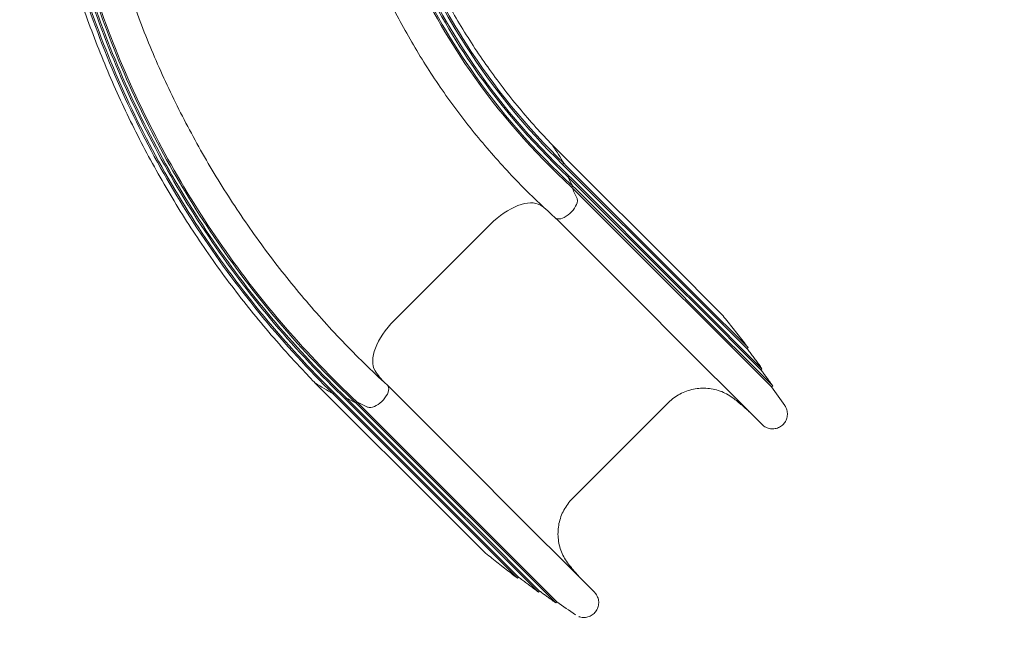
# Model space of a CAD drawing. Units: millimetres. Extents: x 6377 to 19210, y 3781 to 14916.
# Drawn here: x 9013 to 11005, y 6020 to 7248 of the extents above; entities that cross this region are included whole.
import ezdxf

# ---------------------------------------------------------------- set-up
doc = ezdxf.new("R2010")
doc.units = ezdxf.units.MM
doc.header["$LTSCALE"] = 60
doc.layers.add('Dimension (ISO)', color=7, linetype='Continuous', lineweight=18)
doc.layers.add('Visible (ISO)', color=7, linetype='Continuous', lineweight=18)
doc.styles.add('Note Text (ISO)', font='tahoma.ttf')
doc.dimstyles.new('Aplay Dimension Styles M', dxfattribs={"dimscale": 60, "dimtxt": 2.5, "dimasz": 2.5, "dimexe": 3.175, "dimexo": 2, "dimgap": 0.762, "dimtad": 1, "dimdec": 1, "dimlfac": 0.001, "dimrnd": 1e-08, "dimzin": 0, "dimdsep": 46, "dimtxsty": 'Note Text (ISO)', "dimcen": 0.09, "dimdle": 10, "dimclrd": 256, "dimclre": 256, "dimclrt": 7, "dimadec": 0, "dimazin": 0, "dimtfac": 1.40208, "dimtofl": 0, "dimtmove": 0, "dimatfit": 3, "dimfxl": 1, "dimtolj": 1, "dimtzin": 0, "dimlwd": -1, "dimlwe": -1, "dimarcsym": 0})

# ---------------------------------------------------------------- blocks, each defined once
blk = doc.blocks.new('*D32')
at = {"layer": 'Defpoints', "color": 0, "transparency": 16777216}
for p in [(16454, 13206.1), (7985, 9006.1), (16454, 5951.2)]:
    blk.add_point(p, dxfattribs=at)
at = {"layer": 'Dimension (ISO)', "transparency": 16777216}
for p, q in [((7985, 9126.1), (7985, 13396.6)), ((16454, 6071.2), (16454, 13396.6)), ((8135, 13206.1), (16304, 13206.1))]:
    blk.add_line(p, q, dxfattribs=at)
for points in [[(8135, 13231.1), (8135, 13181.1), (7985, 13206.1)], [(16304, 13231.1), (16304, 13181.1), (16454, 13206.1)]]:
    blk.add_solid(points, dxfattribs=at)
at = {"layer": 'Dimension (ISO)', "color": 7, "transparency": 16777216, "insert": (12219.5, 13408.7), "char_height": 150, "attachment_point": 2, "style": 'Note Text (ISO)'}
blk.add_mtext('\\A1;8.5 m', dxfattribs=at)

msp = doc.modelspace()

# ---------------------------------------------------------------- linework, layer by layer
at = {"layer": 'Visible (ISO)'}
for p, q in [((10090.5, 6995.03), (10095.78, 6989.74)), ((10363.3, 6722.23), (10095.78, 6989.74)), ((10111.55, 6955.57), (10113.67, 6957.69)), ((10111.55, 6955.57), (10116.9, 6950.22)), ((10113.67, 6957.69), (10119.02, 6952.35)), ((10116.9, 6950.22), (10354.09, 6713.03)), ((10119.02, 6952.35), (10356.22, 6715.15)), ((10122.19, 6930.54), (10124.31, 6932.66)), ((10122.19, 6930.54), (10127.53, 6925.19)), ((10124.31, 6932.66), (10129.66, 6927.31)), ((10127.53, 6925.19), (10346.89, 6705.83)), ((10129.66, 6927.31), (10349.01, 6707.95)), ((10129.82, 6909.64), (10131.94, 6911.76)), ((10129.82, 6909.64), (10135.17, 6904.29)), ((10131.94, 6911.76), (10137.29, 6906.41)), ((10135.17, 6904.29), (10340.26, 6699.2)), ((10137.29, 6906.41), (10342.39, 6701.32)), ((10096.57, 6847.54), (10101.76, 6842.35)), ((10101.76, 6842.35), (10292.58, 6651.52)), ((9867.85, 6736.84), (9965.08, 6834.07)), ((9770.63, 6639.61), (9867.85, 6736.84)), ((10363.3, 6722.23), (10398.65, 6686.88)), ((10340.26, 6699.2), (10375.62, 6663.85)), ((10342.39, 6701.32), (10377.74, 6665.97)), ((10346.89, 6705.83), (10382.25, 6670.47)), ((10349.01, 6707.95), (10384.37, 6672.6)), ((10354.09, 6713.03), (10389.45, 6677.68)), ((10356.22, 6715.15), (10391.57, 6679.8)), ((10484.6, 6582.52), (10389.45, 6677.68)), ((10486.73, 6584.64), (10391.57, 6679.8)), ((10433.29, 6652.24), (10398.65, 6686.88)), ((10534.55, 6504.92), (10375.62, 6663.85)), ((10536.67, 6507.04), (10377.74, 6665.97)), ((10512.85, 6539.87), (10382.25, 6670.47)), ((10514.97, 6541.99), (10384.37, 6672.6)), ((10292.58, 6651.52), (10327.94, 6616.17)), ((10327.94, 6616.17), (10515.19, 6428.92)), ((10484.63, 6582.5), (10486.75, 6584.62)), ((10512.86, 6539.86), (10514.98, 6541.98)), ((9609.6, 6514.26), (9614.95, 6508.91)), ((9614.95, 6508.91), (9882.46, 6241.4)), ((9757, 6508.28), (9762.35, 6502.93)), ((9953.17, 6312.11), (9762.35, 6502.93)), ((10534.56, 6504.91), (10536.68, 6507.03)), ((9647, 6491.02), (9649.12, 6493.14)), ((9647, 6491.02), (9652.35, 6485.67)), ((9649.12, 6493.14), (9654.47, 6487.79)), ((9652.35, 6485.67), (9889.54, 6248.48)), ((9654.47, 6487.79), (9891.66, 6250.6)), ((9672.04, 6480.39), (9674.16, 6482.51)), ((9672.04, 6480.39), (9677.38, 6475.04)), ((9674.16, 6482.51), (9679.51, 6477.16)), ((9679.51, 6477.16), (9898.87, 6257.8)), ((9677.38, 6475.04), (9896.74, 6255.68)), ((9692.93, 6472.75), (9695.05, 6474.87)), ((9692.93, 6472.75), (9698.28, 6467.4)), ((9695.05, 6474.87), (9700.4, 6469.52)), ((9698.28, 6467.4), (9903.37, 6262.31)), ((9700.4, 6469.52), (9905.49, 6264.43)), ((10131.32, 6278.92), (10325.78, 6473.37)), ((9953.17, 6312.11), (9988.53, 6276.75)), ((9898.87, 6257.8), (9934.22, 6222.45)), ((9903.37, 6262.31), (9938.73, 6226.95)), ((9905.49, 6264.43), (9940.85, 6229.08)), ((10175.78, 6089.5), (9988.53, 6276.75)), ((9882.46, 6241.4), (9917.82, 6206.04)), ((9889.54, 6248.48), (9924.9, 6213.12)), ((9891.66, 6250.6), (9927.02, 6215.24)), ((9896.74, 6255.68), (9932.1, 6220.32)), ((10062.7, 6089.72), (9932.1, 6220.32)), ((10064.82, 6091.84), (9934.22, 6222.45)), ((10097.66, 6068.03), (9938.73, 6226.95)), ((10099.78, 6070.15), (9940.85, 6229.08)), ((9917.82, 6206.04), (9952.46, 6171.4)), ((10020.05, 6117.97), (9924.9, 6213.12)), ((10022.17, 6120.09), (9927.02, 6215.24)), ((10020.07, 6117.94), (10022.19, 6120.07)), ((10020.07, 6117.94), (10020.07, 6117.95)), ((10062.71, 6089.71), (10064.83, 6091.83)), ((10062.71, 6089.71), (10062.71, 6089.71)), ((10097.66, 6068.02), (10099.78, 6070.14)), ((10097.66, 6068.02), (10097.66, 6068.02))]:
    msp.add_line(p, q, dxfattribs=at)
for centre, radius, start, end in [((8105.55, 4768.69), 2985.72, 34.67177, 35.55666), ((11836.11, 8499.3), 2985.91, 234.44337, 235.32821)]:
    msp.add_arc(centre, radius, start, end, dxfattribs=at)
for centre, major_axis, start_param, end_param in [((10062.15, 6966.81), (28.28, 28.28), 6.1761433, 6.2739005), ((7868.3, 4998.55), (2121.32, 2121.32), 6.1490368, 6.1761433), ((7868.3, 4998.55), (2117.12, 2117.12), 6.1183688, 6.1318973), ((7868.3, 4998.55), (2115.03, 2115.03), 6.1028026, 6.1182043), ((10000.75, 6798.4), (70.71, 70.71), 0.1183487, 1.5707963), ((10117.62, 6868.91), (-21.21, -21.21), 0.0288989, 2.5930433), ((10117.62, 6868.91), (21.21, 21.21), 5.7346359, 6.1028026), ((9736.73, 6500.69), (353.55, 353.55), 0.0825595, 0.1183487), ((9806.29, 6603.95), (-70.71, -70.71), 4.712389, 6.1648366), ((10104, 6867.96), (-353.55, -353.55), 6.1648366, 6.2906143), ((9637.89, 6542.54), (-28.28, -28.28), 6.2769177, 6.2831853), ((11606.15, 8736.4), (-2121.32, -2121.32), 0.107042, 0.1341485), ((9735.79, 6487.07), (21.21, 21.21), 3.6901421, 6.3047379), ((11606.15, 8736.4), (-2117.12, -2117.12), 0.151288, 0.1648165), ((11606.15, 8736.4), (-2115.03, -2115.03), 0.1649811, 0.1803827), ((9735.79, 6487.07), (-21.21, -21.21), 0.1803827, 0.5485494)]:
    msp.add_ellipse(centre, major_axis=major_axis, ratio=0.5044243, start_param=start_param, end_param=end_param, dxfattribs=at)
for points, knots in [([(9609.51, 6514.35), (9588.58, 6535.81), (9568.12, 6557.73), (9519.79, 6611.86), (9492.4, 6644.53), (9439.76, 6711.49), (9414.48, 6745.81), (9366.13, 6815.93), (9343.05, 6851.76), (9299.19, 6924.77), (9278.39, 6961.97), (9239.19, 7037.58), (9220.76, 7076.02), (9186.36, 7153.93), (9170.38, 7193.44), (9140.93, 7273.36), (9127.45, 7313.79), (9103.05, 7395.39), (9092.13, 7436.59), (9072.89, 7519.56), (9064.57, 7561.36), (9050.56, 7645.37), (9044.87, 7687.62), (9036.14, 7772.34), (9033.11, 7814.85), (9029.98, 7892.98), (9029.49, 7928.6), (9029.93, 7964.21)], [0, 0, 0, 0, 10.0019641, 10.0019641, 24.2128405, 24.2128405, 38.421595, 38.421595, 52.6303507, 52.6303507, 66.8391064, 66.8391064, 81.0478621, 81.0478621, 95.2566179, 95.2566179, 109.4653736, 109.4653736, 123.6741293, 123.6741293, 137.882885, 137.882885, 152.0916408, 152.0916408, 166.3003965, 166.3003965, 178.1804972, 178.1804972, 178.1804972, 178.1804972]), ([(9709.93, 7963.96), (9709.44, 7937.03), (9709.74, 7910.09), (9712.27, 7848.43), (9715.03, 7813.72), (9723.2, 7744.66), (9728.61, 7710.27), (9742.04, 7642.04), (9750.07, 7608.16), (9768.69, 7541.16), (9779.3, 7508), (9803, 7442.63), (9816.11, 7410.38), (9844.75, 7347.01), (9860.29, 7315.86), (9893.71, 7254.87), (9911.59, 7225), (9949.58, 7166.75), (9969.7, 7138.34), (10012.04, 7083.18), (10034.28, 7056.39), (10068.31, 7018.47), (10079.33, 7006.61), (10090.57, 6994.96)], [0, 0, 0, 0, 10.0028772, 10.0028772, 22.9205173, 22.9205173, 35.8360609, 35.8360609, 48.7516061, 48.7516061, 61.6671514, 61.6671514, 74.5826967, 74.5826967, 87.498242, 87.498242, 100.4137873, 100.4137873, 113.3293325, 113.3293325, 126.2448778, 126.2448778, 132.2570669, 132.2570669, 132.2570669, 132.2570669]), ([(9647, 6491.02), (9547.1, 6589.2), (9457.4, 6697.75), (9379.8, 6814.37), (9302.21, 6930.98), (9236.73, 7055.66), (9184.77, 7185.73), (9132.8, 7315.8), (9094.34, 7451.27), (9070.21, 7589.25), (9051.05, 7698.84), (9040.91, 7810.01), (9039.95, 7921.27)], [0, 0, 0, 0, 0.20699405, 0.20699405, 0.20699405, 0.4139881, 0.4139881, 0.4139881, 0.62098215, 0.62098215, 0.62098215, 0.78539816, 0.78539816, 0.78539816, 0.78539816]), ([(9649.12, 6493.14), (9549.33, 6591.21), (9459.73, 6699.65), (9382.23, 6816.14), (9304.73, 6932.63), (9239.34, 7057.17), (9187.45, 7187.11), (9135.55, 7317.04), (9097.16, 7452.37), (9073.09, 7590.2), (9054.01, 7699.48), (9043.91, 7810.33), (9042.95, 7921.27)], [0, 0, 0, 0, 0.20707059, 0.20707059, 0.20707059, 0.41414119, 0.41414119, 0.41414119, 0.62121178, 0.62121178, 0.62121178, 0.78539816, 0.78539816, 0.78539816, 0.78539816]), ([(9672.04, 6480.39), (9571.28, 6576.96), (9480.57, 6684), (9401.83, 6799.24), (9323.1, 6914.47), (9256.36, 7037.89), (9203.02, 7166.86), (9149.69, 7295.83), (9109.76, 7430.34), (9084.11, 7567.53), (9063.85, 7675.86), (9052.47, 7785.86), (9050.13, 7896.05)], [0, 0, 0, 0, 0.20724478, 0.20724478, 0.20724478, 0.41448955, 0.41448955, 0.41448955, 0.62173433, 0.62173433, 0.62173433, 0.78539816, 0.78539816, 0.78539816, 0.78539816]), ([(9674.16, 6482.51), (9573.51, 6578.97), (9482.9, 6685.89), (9404.26, 6801), (9325.62, 6916.11), (9258.96, 7039.4), (9205.7, 7168.23), (9152.44, 7297.07), (9112.58, 7431.44), (9086.98, 7568.47), (9066.8, 7676.5), (9055.47, 7786.18), (9053.13, 7896.05)], [0, 0, 0, 0, 0.20732177, 0.20732177, 0.20732177, 0.41464354, 0.41464354, 0.41464354, 0.6219653, 0.6219653, 0.6219653, 0.78539816, 0.78539816, 0.78539816, 0.78539816]), ([(9692.93, 6472.75), (9591.54, 6567.98), (9500.06, 6673.76), (9420.45, 6787.84), (9340.84, 6901.91), (9273.12, 7024.27), (9218.71, 7152.29), (9164.31, 7280.32), (9123.24, 7414.01), (9096.38, 7550.49), (9075.28, 7657.71), (9062.93, 7766.65), (9059.51, 7875.87)], [0, 0, 0, 0, 0.20747215, 0.20747215, 0.20747215, 0.41494431, 0.41494431, 0.41494431, 0.62241646, 0.62241646, 0.62241646, 0.78539816, 0.78539816, 0.78539816, 0.78539816]), ([(9695.05, 6474.87), (9593.77, 6569.99), (9502.39, 6675.65), (9422.87, 6789.6), (9343.36, 6903.55), (9275.72, 7025.78), (9221.39, 7153.67), (9167.06, 7281.56), (9126.06, 7415.1), (9099.25, 7551.44), (9078.23, 7658.35), (9065.93, 7766.97), (9062.51, 7875.87)], [0, 0, 0, 0, 0.20754955, 0.20754955, 0.20754955, 0.41509909, 0.41509909, 0.41509909, 0.62264864, 0.62264864, 0.62264864, 0.78539816, 0.78539816, 0.78539816, 0.78539816]), ([(9129.93, 7855.86), (9131.2, 7826.25), (9133.15, 7796.68), (9139.44, 7725.77), (9144.45, 7684.49), (9157.1, 7602.36), (9164.74, 7561.48), (9182.63, 7480.34), (9192.88, 7440.04), (9215.93, 7360.21), (9228.75, 7320.65), (9256.88, 7242.47), (9272.2, 7203.81), (9305.29, 7127.59), (9323.07, 7090), (9360.97, 7016.06), (9381.12, 6979.68), (9423.7, 6908.33), (9446.14, 6873.32), (9493.2, 6804.84), (9517.84, 6771.35), (9569.2, 6706.03), (9595.94, 6674.18), (9651.39, 6612.29), (9680.11, 6582.23), (9725.18, 6537.99), (9740.85, 6523.12), (9756.76, 6508.51)], [0.0183118, 0.0183118, 0.0183118, 0.0183118, 10.0020844, 10.0020844, 24.0033592, 24.0033592, 38.0025212, 38.0025212, 52.0016844, 52.0016844, 66.0008476, 66.0008476, 80.0000109, 80.0000109, 93.9991741, 93.9991741, 107.9983373, 107.9983373, 121.9975006, 121.9975006, 135.9966638, 135.9966638, 149.995827, 149.995827, 163.9949902, 163.9949902, 171.2741358, 171.2741358, 171.2741358, 171.2741358]), ([(10096.73, 6847.39), (10076.14, 6865.75), (10056.07, 6884.7), (10011.04, 6929.67), (9986.45, 6956.1), (9939.34, 7010.69), (9916.78, 7038.87), (9873.83, 7096.79), (9853.41, 7126.56), (9814.86, 7187.49), (9796.7, 7218.68), (9762.76, 7282.3), (9746.96, 7314.75), (9717.81, 7380.7), (9704.44, 7414.23), (9680.25, 7482.16), (9669.4, 7516.58), (9650.29, 7586.11), (9642.02, 7621.24), (9628.1, 7691.99), (9622.45, 7727.64), (9614.43, 7793.94), (9611.71, 7824.58), (9609.95, 7855.26)], [0, 0, 0, 0, 10.0027401, 10.0027401, 23.0790435, 23.0790435, 36.1532616, 36.1532616, 49.2274812, 49.2274812, 62.3017009, 62.3017009, 75.3759206, 75.3759206, 88.4501402, 88.4501402, 101.5243599, 101.5243599, 114.5985796, 114.5985796, 127.6727993, 127.6727993, 138.8165446, 138.8165446, 138.8165446, 138.8165446]), ([(10111.55, 6955.57), (10036.88, 7028.35), (9970.54, 7109.66), (9914.24, 7197.41), (9876.51, 7256.21), (9843.28, 7317.89), (9814.93, 7381.75)], [0, 0, 0, 0, 0.22779932, 0.22779932, 0.22779932, 0.38043093, 0.38043093, 0.38043093, 0.38043093]), ([(10113.67, 6957.69), (10039.12, 7030.35), (9972.89, 7111.53), (9916.69, 7199.15), (9878.32, 7258.96), (9844.61, 7321.77), (9815.98, 7386.81)], [0, 0, 0, 0, 0.22792615, 0.22792615, 0.22792615, 0.38352788, 0.38352788, 0.38352788, 0.38352788]), ([(10129.82, 6909.64), (10051.96, 6980.76), (9982.2, 7060.76), (9922.33, 7147.57), (9876.55, 7213.96), (9836.55, 7284.32), (9802.93, 7357.61)], [0, 0, 0, 0, 0.22695658, 0.22695658, 0.22695658, 0.40049047, 0.40049047, 0.40049047, 0.40049047]), ([(10131.94, 6911.76), (10054.2, 6982.76), (9984.55, 7062.62), (9924.78, 7149.3), (9878.81, 7215.97), (9838.67, 7286.67), (9804.99, 7360.31)], [0, 0, 0, 0, 0.22707967, 0.22707967, 0.22707967, 0.40173437, 0.40173437, 0.40173437, 0.40173437]), ([(10122.19, 6930.54), (10045.76, 7002.37), (9977.54, 7082.92), (9919.28, 7170.12), (9877.39, 7232.81), (9840.64, 7298.93), (9809.52, 7367.6)], [0, 0, 0, 0, 0.22736383, 0.22736383, 0.22736383, 0.39080533, 0.39080533, 0.39080533, 0.39080533]), ([(10124.31, 6932.66), (10048, 7004.37), (9979.89, 7084.79), (9921.73, 7171.85), (9879.49, 7235.07), (9842.49, 7301.79), (9811.23, 7371.09)], [0, 0, 0, 0, 0.22748854, 0.22748854, 0.22748854, 0.39266281, 0.39266281, 0.39266281, 0.39266281]), ([(10436.18, 6649.02), (10436, 6649.25), (10435.82, 6649.47), (10435.45, 6649.91), (10435.26, 6650.13), (10434.88, 6650.56), (10434.69, 6650.77), (10434.3, 6651.2), (10434.1, 6651.41), (10433.7, 6651.82), (10433.5, 6652.03), (10433.29, 6652.24)], [0, 0, 0, 0, 0.6520331, 0.6520331, 1.3040662, 1.3040662, 1.9560993, 1.9560993, 2.6081324, 2.6081324, 3.2601656, 3.2601656, 3.2601656, 3.2601656]), ([(10486.75, 6584.62), (10483.44, 6588.96), (10480.12, 6593.29), (10473.45, 6601.94), (10470.1, 6606.25), (10463.39, 6614.85), (10460.02, 6619.15), (10453.25, 6627.72), (10449.86, 6631.99), (10443.04, 6640.52), (10439.62, 6644.78), (10436.18, 6649.02)], [174.0510835, 174.0510835, 174.0510835, 174.0510835, 190.3700959, 190.3700959, 206.6891084, 206.6891084, 223.0081208, 223.0081208, 239.3271332, 239.3271332, 255.6461457, 255.6461457, 255.6461457, 255.6461457]), ([(10514.98, 6541.98), (10512.98, 6544.7), (10510.98, 6547.42), (10506.96, 6552.84), (10504.94, 6555.55), (10500.91, 6560.96), (10498.88, 6563.66), (10494.83, 6569.05), (10492.79, 6571.75), (10488.72, 6577.13), (10486.68, 6579.82), (10484.63, 6582.5)], [123.6005393, 123.6005393, 123.6005393, 123.6005393, 133.6917211, 133.6917211, 143.7829029, 143.7829029, 153.8740846, 153.8740846, 163.9652664, 163.9652664, 174.0564482, 174.0564482, 174.0564482, 174.0564482]), ([(10536.68, 6507.03), (10535.1, 6509.23), (10533.53, 6511.43), (10530.37, 6515.82), (10528.79, 6518.01), (10525.62, 6522.39), (10524.03, 6524.58), (10520.85, 6528.96), (10519.26, 6531.14), (10516.06, 6535.51), (10514.47, 6537.69), (10512.86, 6539.86)], [83.1933984, 83.1933984, 83.1933984, 83.1933984, 91.2776258, 91.2776258, 99.3618532, 99.3618532, 107.4460806, 107.4460806, 115.530308, 115.530308, 123.6145353, 123.6145353, 123.6145353, 123.6145353]), ([(10325.78, 6473.37), (10329.18, 6476.78), (10332.86, 6479.96), (10340.67, 6485.76), (10344.79, 6488.37), (10353.34, 6492.96), (10357.75, 6494.93), (10366.85, 6498.23), (10371.55, 6499.55), (10381.08, 6501.5), (10385.92, 6502.12), (10395.59, 6502.67), (10400.42, 6502.59), (10410.08, 6501.74), (10414.9, 6500.96), (10424.34, 6498.72), (10428.94, 6497.26), (10437.94, 6493.7), (10442.33, 6491.58), (10450.74, 6486.73), (10454.77, 6484), (10458.56, 6481.02)], [0, 0, 0, 0, 15.9070732, 15.9070732, 31.8141464, 31.8141464, 47.7212196, 47.7212196, 63.6282928, 63.6282928, 79.535366, 79.535366, 95.4424393, 95.4424393, 111.3495125, 111.3495125, 127.2565857, 127.2565857, 143.1636589, 143.1636589, 159.0707321, 159.0707321, 159.0707321, 159.0707321]), ([(10458.56, 6481.02), (10461.66, 6478.58), (10464.73, 6476.1), (10470.82, 6471.07), (10473.83, 6468.52), (10479.8, 6463.34), (10482.75, 6460.72), (10487.26, 6456.62), (10488.83, 6455.17), (10490.4, 6453.71)], [0, 0, 0, 0, 12.071559, 12.071559, 24.1431181, 24.1431181, 36.2146771, 36.2146771, 42.7555247, 42.7555247, 42.7555247, 42.7555247]), ([(10515.19, 6428.92), (10517.45, 6426.65), (10520.12, 6424.73), (10525.85, 6421.86), (10528.96, 6420.89), (10535.32, 6419.97), (10538.54, 6420.03), (10544.85, 6421.15), (10547.87, 6422.21), (10553.5, 6425.25), (10556.05, 6427.22), (10560.44, 6431.87), (10562.27, 6434.57), (10564.96, 6440.36), (10565.85, 6443.52), (10566.58, 6449.89), (10566.43, 6453.13), (10565.12, 6459.39), (10563.96, 6462.42), (10561.95, 6465.87), (10561.53, 6466.54), (10561.08, 6467.19)], [0.6702005, 0.6702005, 0.6702005, 0.6702005, 7.0606125, 7.0606125, 13.4486417, 13.4486417, 19.8052313, 19.8052313, 26.1447776, 26.1447776, 32.4846567, 32.4846567, 38.8430375, 38.8430375, 45.2364222, 45.2364222, 51.6054032, 51.6054032, 57.9809, 57.9809, 59.5597624, 59.5597624, 59.5597624, 59.5597624]), ([(10123.67, 6146.14), (10120.69, 6149.92), (10117.96, 6153.95), (10113.11, 6162.39), (10110.98, 6166.79), (10107.41, 6175.82), (10105.96, 6180.43), (10103.73, 6189.85), (10102.95, 6194.67), (10102.1, 6204.37), (10102.03, 6209.25), (10102.59, 6218.92), (10103.21, 6223.71), (10105.16, 6233.2), (10106.48, 6237.9), (10109.79, 6247.01), (10111.76, 6251.42), (10116.34, 6259.94), (10118.95, 6264.05), (10124.74, 6271.83), (10127.92, 6275.51), (10131.32, 6278.92)], [0, 0, 0, 0, 15.9069299, 15.9069299, 31.8138599, 31.8138599, 47.7207898, 47.7207898, 63.6277197, 63.6277197, 79.5346496, 79.5346496, 95.4415796, 95.4415796, 111.3485095, 111.3485095, 127.2554394, 127.2554394, 143.1623693, 143.1623693, 159.0692993, 159.0692993, 159.0692993, 159.0692993]), ([(9952.46, 6171.4), (9952.66, 6171.2), (9952.87, 6171), (9953.29, 6170.6), (9953.5, 6170.4), (9953.92, 6170.01), (9954.14, 6169.82), (9954.57, 6169.43), (9954.79, 6169.25), (9955.23, 6168.87), (9955.45, 6168.69), (9955.67, 6168.51)], [47.9686795, 47.9686795, 47.9686795, 47.9686795, 48.6207126, 48.6207126, 49.2727457, 49.2727457, 49.9247788, 49.9247788, 50.5768119, 50.5768119, 51.228845, 51.228845, 51.228845, 51.228845]), ([(9955.67, 6168.51), (9959.92, 6165.08), (9964.17, 6161.66), (9972.7, 6154.84), (9976.98, 6151.44), (9985.55, 6144.68), (9989.84, 6141.31), (9998.45, 6134.59), (10002.76, 6131.25), (10011.4, 6124.58), (10015.73, 6121.25), (10020.07, 6117.94)], [0, 0, 0, 0, 16.3190124, 16.3190124, 32.6380249, 32.6380249, 48.9570373, 48.9570373, 65.2760497, 65.2760497, 81.5950622, 81.5950622, 81.5950622, 81.5950622]), ([(10150.99, 6114.3), (10149.53, 6115.86), (10148.08, 6117.44), (10143.98, 6121.94), (10141.35, 6124.9), (10136.18, 6130.86), (10133.63, 6133.88), (10128.59, 6139.96), (10126.11, 6143.04), (10123.67, 6146.14)], [34.7096905, 34.7096905, 34.7096905, 34.7096905, 41.2505381, 41.2505381, 53.3220971, 53.3220971, 65.3936561, 65.3936561, 77.4652152, 77.4652152, 77.4652152, 77.4652152]), ([(10022.19, 6120.07), (10024.88, 6118.02), (10027.56, 6115.98), (10032.95, 6111.9), (10035.64, 6109.87), (10041.04, 6105.81), (10043.74, 6103.79), (10049.15, 6099.75), (10051.85, 6097.74), (10057.28, 6093.72), (10059.99, 6091.71), (10062.71, 6089.71)], [144.0478323, 144.0478323, 144.0478323, 144.0478323, 154.1390141, 154.1390141, 164.2301959, 164.2301959, 174.3213777, 174.3213777, 184.4125595, 184.4125595, 194.5037412, 194.5037412, 194.5037412, 194.5037412]), ([(10064.83, 6091.83), (10067.01, 6090.23), (10069.19, 6088.63), (10073.55, 6085.44), (10075.74, 6083.84), (10080.11, 6080.66), (10082.3, 6079.07), (10086.68, 6075.91), (10088.87, 6074.32), (10093.26, 6071.17), (10095.46, 6069.59), (10097.66, 6068.02)], [194.5084061, 194.5084061, 194.5084061, 194.5084061, 202.5926054, 202.5926054, 210.6768046, 210.6768046, 218.7610039, 218.7610039, 226.8452032, 226.8452032, 234.9294024, 234.9294024, 234.9294024, 234.9294024]), ([(10144.2, 6040.14), (10144.86, 6039.89), (10145.53, 6039.67), (10149.28, 6038.58), (10152.49, 6038.19), (10158.9, 6038.43), (10162.05, 6039.05), (10168.05, 6041.29), (10170.84, 6042.87), (10175.83, 6046.87), (10178, 6049.28), (10181.48, 6054.63), (10182.8, 6057.63), (10184.41, 6063.82), (10184.72, 6067.07), (10184.29, 6073.47), (10183.57, 6076.61), (10181.16, 6082.54), (10179.48, 6085.3), (10176.89, 6088.35), (10176.34, 6088.94), (10175.78, 6089.5)], [5.0090959, 5.0090959, 5.0090959, 5.0090959, 6.4083401, 6.4083401, 12.779379, 12.779379, 19.1254106, 19.1254106, 25.4626176, 25.4626176, 31.8091256, 31.8091256, 38.182631, 38.182631, 44.5668437, 44.5668437, 50.9252565, 50.9252565, 57.2941796, 57.2941796, 58.8894174, 58.8894174, 58.8894174, 58.8894174])]:
    msp.add_open_spline(points, degree=3, knots=knots, dxfattribs=at)
for points in [[(10484.6, 6582.52), (10484.62, 6582.51), (10484.63, 6582.5), (10484.63, 6582.5)], [(10486.75, 6584.62), (10486.75, 6584.62), (10486.74, 6584.63), (10486.73, 6584.64)], [(10512.85, 6539.87), (10512.86, 6539.87), (10512.86, 6539.86), (10512.86, 6539.86)], [(10514.98, 6541.98), (10514.98, 6541.98), (10514.98, 6541.99), (10514.97, 6541.99)], [(10534.55, 6504.92), (10534.55, 6504.91), (10534.55, 6504.91), (10534.55, 6504.91)], [(10536.68, 6507.03), (10536.67, 6507.03), (10536.67, 6507.04), (10536.67, 6507.04)], [(10020.05, 6117.97), (10020.06, 6117.96), (10020.07, 6117.95), (10020.07, 6117.95)], [(10022.19, 6120.07), (10022.19, 6120.07), (10022.19, 6120.08), (10022.17, 6120.09)], [(10062.7, 6089.72), (10062.71, 6089.72), (10062.71, 6089.71), (10062.71, 6089.71)], [(10064.83, 6091.83), (10064.83, 6091.83), (10064.83, 6091.84), (10064.82, 6091.84)], [(10097.66, 6068.03), (10097.66, 6068.02), (10097.66, 6068.02), (10097.66, 6068.02)], [(10099.78, 6070.14), (10099.78, 6070.14), (10099.78, 6070.14), (10099.78, 6070.15)]]:
    msp.add_open_spline(points, degree=3, dxfattribs=at)

# ---------------------------------------------------------------- dimensions: what is measured, and where the dimension line sits
at = {"layer": 'Dimension (ISO)'}
dim = msp.add_linear_dim(base=(16454.01, 13206.11), p1=(7985.03, 9006.11), p2=(16454.01, 5951.23), angle=180, text='<> m', dimstyle='Aplay Dimension Styles M', override={"dimgap": 0.762, "dimdec": 1, "dimlfac": 0.001, "dimpost": '', "dimtol": 0, "dimlim": 0, "dimtp": 0, "dimtm": 0, "dimtdec": 2, "dimatfit": 1}, dxfattribs=at)
dim.commit()
dim.dimension.update_dxf_attribs({"geometry": '*D32', "text_midpoint": (12219.52, 13206.11), "dimtype": 160})

doc.saveas('drawing.dxf')
